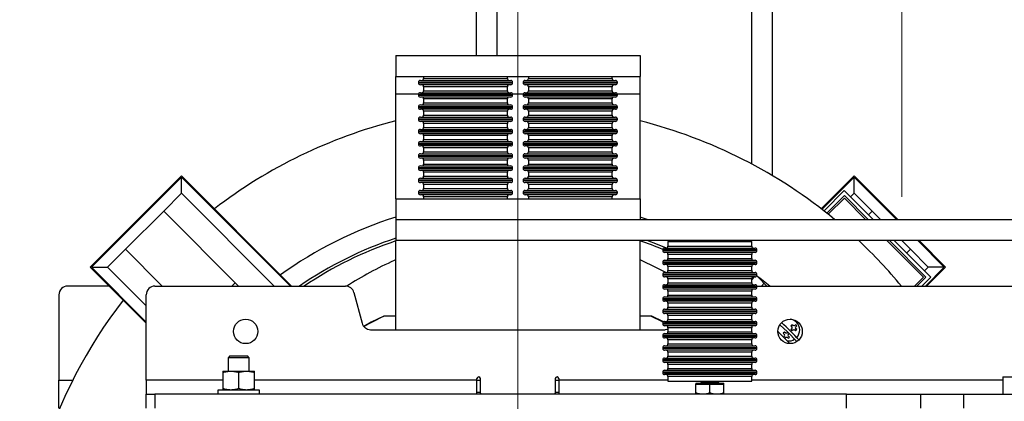
# Paper-space layout 'Maßbild_Polnisch' of a CAD drawing. Units: millimetres. Extents: x 6 to 413, y -23 to 333.
# Drawn here: x 64 to 86, y 87 to 96 of the extents above; entities that cross this region are included whole.
import ezdxf

# ---------------------------------------------------------------- set-up
doc = ezdxf.new("R2010")
doc.units = ezdxf.units.MM
doc.styles.add('SLDTEXTSTYLE0', font='TXT', dxfattribs={"width": 0.605})
doc.dimstyles.new('SLDDIMSTYLE0', dxfattribs={"dimtxt": 3.5, "dimasz": 3.3, "dimexe": 0, "dimexo": 0.0625, "dimgap": 0.875, "dimtad": 1, "dimdec": 0, "dimlfac": 25, "dimrnd": 1e-09, "dimzin": 12, "dimdsep": 46, "dimtxsty": 'SLDTEXTSTYLE0', "dimsah": 1, "dimcen": 0.09, "dimadec": 0, "dimazin": 3, "dimtfac": 1, "dimtdec": 0, "dimtofl": 0, "dimtmove": 0, "dimatfit": 3, "dimfxl": 1, "dimfrac": 2, "dimtolj": 1, "dimtzin": 12, "dimarcsym": 0})

# ---------------------------------------------------------------- blocks, each defined once
blk = doc.blocks.new('_D_71')
at = {"color": 7, "linetype": 'Continuous', "lineweight": 0}
for p, q in [((83.918, 91.996), (83.918, 111.231)), ((98.958, 83.668), (98.958, 111.231)), ((83.918, 110.231), (98.958, 110.231))]:
    blk.add_line(p, q, dxfattribs=at)
at = {"color": 7, "linetype": 'Continuous', "lineweight": 18}
for points in [[(83.918, 110.231), (87.218, 109.731), (87.218, 110.731)], [(98.958, 110.231), (95.658, 110.731), (95.658, 109.731)]]:
    blk.add_solid(points, dxfattribs=at)
at = {"color": 7, "linetype": 'Continuous', "lineweight": 18, "insert": (88.149, 114.743), "char_height": 3.5, "attachment_point": 1, "style": 'SLDTEXTSTYLE0'}
blk.add_mtext('376', dxfattribs=at)
blk = doc.blocks.new('_D_75')
at = {"color": 7, "linetype": 'Continuous', "lineweight": 0}
for p, q in [((75.118, 83.668), (75.118, 121.585)), ((98.958, 83.668), (98.958, 121.585)), ((75.118, 120.585), (98.958, 120.585))]:
    blk.add_line(p, q, dxfattribs=at)
at = {"color": 7, "linetype": 'Continuous', "lineweight": 18}
for points in [[(75.118, 120.585), (78.418, 120.085), (78.418, 121.085)], [(98.958, 120.585), (95.658, 121.085), (95.658, 120.085)]]:
    blk.add_solid(points, dxfattribs=at)
at = {"color": 7, "linetype": 'Continuous', "lineweight": 18, "insert": (83.749, 125.097), "char_height": 3.5, "attachment_point": 1, "style": 'SLDTEXTSTYLE0'}
blk.add_mtext('596', dxfattribs=at)

psp = doc.layouts.new('Maßbild_Polnisch')

# ---------------------------------------------------------------- linework, layer by layer
at = {"color": 7, "linetype": 'Continuous', "lineweight": 25}
for p, q in [((74.158, 107.754), (74.158, 95.236)), ((80.958, 92.481), (80.958, 107.754)), ((72.318, 95.236), (72.318, 94.756)), ((72.318, 95.236), (77.918, 95.236)), ((77.918, 95.236), (77.918, 94.756)), ((72.318, 94.756), (77.918, 94.756)), ((72.318, 94.359), (72.318, 94.756)), ((72.838, 94.622), (72.838, 94.61)), ((72.882, 94.666), (74.954, 94.666)), ((72.958, 94.756), (72.958, 94.71)), ((74.878, 94.71), (74.878, 94.756)), ((74.998, 94.61), (74.998, 94.622)), ((75.238, 94.622), (75.238, 94.61)), ((75.282, 94.666), (77.354, 94.666)), ((75.358, 94.756), (75.358, 94.71)), ((77.278, 94.71), (77.278, 94.756)), ((77.398, 94.61), (77.398, 94.622)), ((77.918, 94.359), (77.918, 94.756)), ((72.318, 91.956), (72.318, 94.359)), ((74.954, 94.566), (72.882, 94.566)), ((72.882, 94.386), (74.954, 94.386)), ((72.958, 94.522), (72.958, 94.43)), ((74.878, 94.43), (74.878, 94.522)), ((77.354, 94.566), (75.282, 94.566)), ((75.282, 94.386), (77.354, 94.386)), ((75.358, 94.522), (75.358, 94.43)), ((77.278, 94.43), (77.278, 94.522)), ((77.918, 91.956), (77.918, 94.359)), ((72.838, 94.342), (72.838, 94.33)), ((74.954, 94.286), (72.882, 94.286)), ((72.958, 94.242), (72.958, 94.15)), ((74.878, 94.15), (74.878, 94.242)), ((74.998, 94.33), (74.998, 94.342)), ((75.238, 94.342), (75.238, 94.33)), ((77.354, 94.286), (75.282, 94.286)), ((75.358, 94.242), (75.358, 94.15)), ((77.278, 94.15), (77.278, 94.242)), ((77.398, 94.33), (77.398, 94.342)), ((72.838, 94.062), (72.838, 94.05)), ((72.882, 94.106), (74.954, 94.106)), ((74.954, 94.006), (72.882, 94.006)), ((72.958, 93.962), (72.958, 93.87)), ((74.878, 93.87), (74.878, 93.962)), ((74.998, 94.05), (74.998, 94.062)), ((75.238, 94.062), (75.238, 94.05)), ((75.282, 94.106), (77.354, 94.106)), ((77.354, 94.006), (75.282, 94.006)), ((75.358, 93.962), (75.358, 93.87)), ((77.278, 93.87), (77.278, 93.962)), ((77.398, 94.05), (77.398, 94.062)), ((72.838, 93.782), (72.838, 93.77)), ((72.882, 93.826), (74.954, 93.826)), ((74.954, 93.726), (72.882, 93.726)), ((72.958, 93.682), (72.958, 93.59)), ((74.878, 93.59), (74.878, 93.682)), ((74.998, 93.77), (74.998, 93.782)), ((75.238, 93.782), (75.238, 93.77)), ((75.282, 93.826), (77.354, 93.826)), ((77.354, 93.726), (75.282, 93.726)), ((75.358, 93.682), (75.358, 93.59)), ((77.278, 93.59), (77.278, 93.682)), ((77.398, 93.77), (77.398, 93.782)), ((72.838, 93.502), (72.838, 93.49)), ((72.882, 93.546), (74.954, 93.546)), ((74.954, 93.446), (72.882, 93.446)), ((74.998, 93.49), (74.998, 93.502)), ((75.238, 93.502), (75.238, 93.49)), ((75.282, 93.546), (77.354, 93.546)), ((77.354, 93.446), (75.282, 93.446)), ((77.398, 93.49), (77.398, 93.502)), ((72.838, 93.222), (72.838, 93.21)), ((72.882, 93.266), (74.954, 93.266)), ((72.958, 93.402), (72.958, 93.31)), ((74.878, 93.31), (74.878, 93.402)), ((74.998, 93.21), (74.998, 93.222)), ((75.238, 93.222), (75.238, 93.21)), ((75.282, 93.266), (77.354, 93.266)), ((75.358, 93.402), (75.358, 93.31)), ((77.278, 93.31), (77.278, 93.402)), ((77.398, 93.21), (77.398, 93.222)), ((74.954, 93.166), (72.882, 93.166)), ((72.958, 93.122), (72.958, 93.03)), ((74.878, 93.03), (74.878, 93.122)), ((77.354, 93.166), (75.282, 93.166)), ((75.358, 93.122), (75.358, 93.03)), ((77.278, 93.03), (77.278, 93.122)), ((72.838, 92.942), (72.838, 92.93)), ((72.882, 92.986), (74.954, 92.986)), ((74.954, 92.886), (72.882, 92.886)), ((72.958, 92.842), (72.958, 92.75)), ((74.878, 92.75), (74.878, 92.842)), ((74.998, 92.93), (74.998, 92.942)), ((75.238, 92.942), (75.238, 92.93)), ((75.282, 92.986), (77.354, 92.986)), ((77.354, 92.886), (75.282, 92.886)), ((75.358, 92.842), (75.358, 92.75)), ((77.278, 92.75), (77.278, 92.842)), ((77.398, 92.93), (77.398, 92.942)), ((72.838, 92.662), (72.838, 92.65)), ((72.882, 92.706), (74.954, 92.706)), ((74.954, 92.606), (72.882, 92.606)), ((72.958, 92.562), (72.958, 92.47)), ((74.878, 92.47), (74.878, 92.562)), ((74.998, 92.65), (74.998, 92.662)), ((75.238, 92.662), (75.238, 92.65)), ((75.282, 92.706), (77.354, 92.706)), ((77.354, 92.606), (75.282, 92.606)), ((75.358, 92.562), (75.358, 92.47)), ((77.278, 92.47), (77.278, 92.562)), ((77.398, 92.65), (77.398, 92.662)), ((65.315, 90.389), (67.41, 92.48)), ((65.343, 90.389), (67.409, 92.452)), ((69.931, 89.956), (67.41, 92.48)), ((72.838, 92.382), (72.838, 92.37)), ((72.882, 92.426), (74.954, 92.426)), ((74.954, 92.326), (72.882, 92.326)), ((74.998, 92.37), (74.998, 92.382)), ((75.238, 92.382), (75.238, 92.37)), ((75.282, 92.426), (77.354, 92.426)), ((77.354, 92.326), (75.282, 92.326)), ((77.398, 92.37), (77.398, 92.382)), ((82.827, 92.48), (82.073, 91.726)), ((82.827, 92.48), (83.833, 91.476)), ((72.838, 92.102), (72.838, 92.09)), ((72.882, 92.146), (74.954, 92.146)), ((72.958, 92.282), (72.958, 92.19)), ((74.878, 92.19), (74.878, 92.282)), ((74.998, 92.09), (74.998, 92.102)), ((75.238, 92.102), (75.238, 92.09)), ((75.282, 92.146), (77.354, 92.146)), ((75.358, 92.282), (75.358, 92.19)), ((77.278, 92.19), (77.278, 92.282)), ((77.398, 92.09), (77.398, 92.102)), ((82.137, 91.676), (82.6, 92.141)), ((82.6, 92.141), (83.267, 91.476)), ((66.999, 91.674), (67.409, 92.084)), ((67.409, 92.084), (69.535, 89.956)), ((72.318, 91.956), (72.318, 91.476)), ((72.318, 91.956), (77.918, 91.956)), ((74.954, 92.046), (72.882, 92.046)), ((72.958, 92.002), (72.958, 91.956)), ((74.878, 91.956), (74.878, 92.002)), ((77.354, 92.046), (75.282, 92.046)), ((75.358, 92.002), (75.358, 91.956)), ((77.278, 91.956), (77.278, 92.002)), ((77.918, 91.956), (77.918, 91.476)), ((82.2, 91.626), (82.601, 92.028)), ((82.601, 91.971), (82.231, 91.601)), ((82.601, 92.028), (83.153, 91.476)), ((83.097, 91.476), (82.601, 91.971)), ((82.742, 91.999), (82.827, 92.084)), ((82.827, 92.084), (83.237, 91.674)), ((66.122, 90.798), (66.999, 91.674)), ((66.999, 91.674), (68.716, 89.956)), ((83.152, 91.59), (83.237, 91.674)), ((83.237, 91.674), (83.436, 91.476)), ((125.598, 91.476), (72.318, 91.476)), ((72.318, 91.476), (72.318, 90.996)), ((78.103, 91.476), (77.918, 91.536)), ((125.598, 90.996), (72.318, 90.996)), ((72.318, 88.956), (72.318, 90.996)), ((77.918, 88.956), (77.918, 90.996)), ((78.558, 90.974), (78.558, 90.87)), ((78.558, 90.974), (80.478, 90.974)), ((78.618, 90.996), (78.618, 90.974)), ((79.301, 90.974), (79.257, 90.996)), ((79.298, 90.974), (79.298, 90.975)), ((80.478, 90.87), (80.478, 90.974)), ((84.412, 90.162), (83.577, 90.996)), ((83.634, 90.996), (84.468, 90.162)), ((83.747, 90.996), (84.582, 90.162)), ((83.917, 90.996), (84.115, 90.798)), ((84.313, 90.996), (84.921, 90.389)), ((65.711, 90.388), (66.122, 90.798)), ((66.963, 89.956), (66.122, 90.798)), ((78.438, 90.782), (78.438, 90.77)), ((78.482, 90.826), (80.554, 90.826)), ((80.598, 90.77), (80.598, 90.782)), ((84.115, 90.798), (84.03, 90.713)), ((84.115, 90.798), (84.525, 90.388)), ((80.554, 90.726), (78.482, 90.726)), ((78.482, 90.546), (80.554, 90.546)), ((78.558, 90.682), (78.558, 90.59)), ((80.478, 90.59), (80.478, 90.682)), ((65.315, 90.389), (66.598, 89.104)), ((66.598, 89.5), (65.711, 90.388)), ((78.438, 90.502), (78.438, 90.49)), ((80.554, 90.446), (78.482, 90.446)), ((78.558, 90.402), (78.558, 90.31)), ((80.478, 90.31), (80.478, 90.402)), ((80.598, 90.49), (80.598, 90.502)), ((84.44, 90.303), (84.525, 90.388)), ((84.488, 89.956), (84.921, 90.389)), ((78.438, 90.222), (78.438, 90.21)), ((78.482, 90.266), (80.554, 90.266)), ((80.554, 90.166), (78.482, 90.166)), ((78.558, 90.122), (78.558, 90.03)), ((80.478, 90.03), (80.478, 90.122)), ((80.514, 90.165), (80.479, 90.13)), ((80.598, 90.21), (80.598, 90.222)), ((80.622, 90.16), (80.624, 90.162)), ((80.826, 89.956), (80.622, 90.16)), ((84.206, 89.956), (84.412, 90.162)), ((84.468, 90.162), (84.262, 89.956)), ((84.582, 90.162), (84.375, 89.956)), ((65.748, 89.956), (64.798, 89.956)), ((66.798, 89.956), (71.165, 89.956)), ((68.638, 90.033), (68.561, 89.956)), ((68.716, 89.956), (68.638, 90.033)), ((78.438, 89.942), (78.438, 89.93)), ((78.482, 89.986), (80.554, 89.986)), ((80.554, 89.886), (78.482, 89.886)), ((78.558, 89.842), (78.558, 89.75)), ((80.478, 89.75), (80.478, 89.842)), ((80.596, 89.956), (91.88, 89.956)), ((80.598, 89.93), (80.598, 89.942)), ((80.701, 89.956), (80.763, 90.018)), ((64.598, 89.756), (64.598, 87.796)), ((66.598, 87.796), (66.598, 89.756)), ((71.358, 89.807), (71.546, 89.104)), ((78.438, 89.662), (78.438, 89.65)), ((78.482, 89.706), (80.554, 89.706)), ((80.554, 89.606), (78.482, 89.606)), ((80.598, 89.65), (80.598, 89.662)), ((78.438, 89.382), (78.438, 89.37)), ((78.482, 89.426), (80.554, 89.426)), ((78.558, 89.562), (78.558, 89.47)), ((80.478, 89.47), (80.478, 89.562)), ((80.598, 89.37), (80.598, 89.382)), ((72.318, 89.268), (72.046, 89.268)), ((78.19, 89.268), (77.918, 89.268)), ((78.456, 89.137), (78.19, 89.268)), ((80.554, 89.326), (78.482, 89.326)), ((78.558, 89.282), (78.558, 89.19)), ((80.478, 89.19), (80.478, 89.282)), ((71.595, 89.038), (71.583, 89.03)), ((71.616, 89.004), (71.595, 89.038)), ((71.612, 89.001), (71.616, 89.004)), ((71.739, 88.956), (78.497, 88.956)), ((78.438, 89.102), (78.438, 89.09)), ((78.482, 89.146), (80.554, 89.146)), ((80.554, 89.046), (78.482, 89.046)), ((78.558, 89.002), (78.558, 88.91)), ((80.478, 88.91), (80.478, 89.002)), ((80.598, 89.09), (80.598, 89.102)), ((81.4, 89.071), (81.372, 89.043)), ((81.372, 89.043), (81.4, 89.015)), ((81.4, 88.986), (81.372, 88.958)), ((81.372, 88.958), (81.4, 88.93)), ((81.429, 89.043), (81.4, 89.071)), ((81.4, 88.93), (81.429, 88.958)), ((81.485, 89.071), (81.457, 89.043)), ((81.457, 88.958), (81.485, 88.93)), ((81.513, 89.043), (81.485, 89.071)), ((81.513, 89.043), (81.485, 89.015)), ((81.514, 88.958), (81.485, 88.986)), ((81.514, 88.958), (81.485, 88.93)), ((78.438, 88.822), (78.438, 88.81)), ((78.482, 88.866), (80.554, 88.866)), ((80.554, 88.766), (78.482, 88.766)), ((78.558, 88.722), (78.558, 88.63)), ((80.478, 88.63), (80.478, 88.722)), ((80.598, 88.81), (80.598, 88.822)), ((81.078, 88.912), (81.203, 88.788)), ((81.231, 88.901), (81.202, 88.873)), ((81.202, 88.873), (81.231, 88.845)), ((81.231, 88.816), (81.203, 88.788)), ((81.203, 88.788), (81.231, 88.76)), ((81.259, 88.873), (81.231, 88.901)), ((81.231, 88.76), (81.259, 88.788)), ((81.231, 88.76), (81.355, 88.636)), ((81.308, 88.894), (81.287, 88.873)), ((81.287, 88.788), (81.316, 88.76)), ((81.316, 88.845), (81.337, 88.866)), ((81.344, 88.788), (81.316, 88.817)), ((81.316, 88.76), (81.344, 88.788)), ((78.438, 88.542), (78.438, 88.53)), ((78.482, 88.586), (80.554, 88.586)), ((80.554, 88.486), (78.482, 88.486)), ((80.598, 88.53), (80.598, 88.542)), ((68.518, 88.354), (68.478, 88.314)), ((68.478, 88.314), (68.478, 88.006)), ((68.958, 88.314), (68.478, 88.314)), ((68.518, 88.354), (68.918, 88.354)), ((68.958, 88.314), (68.918, 88.354)), ((68.958, 88.006), (68.958, 88.314)), ((78.438, 88.262), (78.438, 88.25)), ((78.482, 88.306), (80.554, 88.306)), ((78.558, 88.442), (78.558, 88.35)), ((80.478, 88.35), (80.478, 88.442)), ((80.598, 88.25), (80.598, 88.262)), ((80.554, 88.206), (78.482, 88.206)), ((78.482, 88.026), (80.554, 88.026)), ((78.558, 88.162), (78.558, 88.07)), ((80.478, 88.07), (80.478, 88.162)), ((68.358, 88.006), (68.538, 88.006)), ((68.358, 87.974), (68.358, 87.606)), ((68.538, 88.006), (68.898, 88.006)), ((68.718, 87.606), (68.718, 87.974)), ((68.898, 88.006), (69.078, 88.006)), ((69.078, 87.606), (69.078, 87.974)), ((74.18, 87.796), (74.18, 87.836)), ((74.26, 87.504), (74.26, 87.836)), ((75.976, 87.836), (75.976, 87.504)), ((76.056, 87.836), (76.056, 87.796)), ((78.438, 87.982), (78.438, 87.97)), ((80.554, 87.926), (78.482, 87.926)), ((78.558, 87.882), (78.558, 87.776)), ((80.478, 87.776), (80.478, 87.882)), ((80.598, 87.97), (80.598, 87.982)), ((86.238, 87.874), (86.238, 87.476)), ((86.238, 87.874), (87.838, 87.874)), ((64.598, 87.156), (64.598, 87.796)), ((66.598, 87.796), (66.598, 87.476)), ((68.238, 87.574), (68.238, 87.476)), ((69.198, 87.574), (68.238, 87.574)), ((69.198, 87.476), (69.198, 87.574)), ((74.18, 87.796), (74.26, 87.796)), ((74.18, 87.476), (74.18, 87.796)), ((75.976, 87.796), (76.056, 87.796)), ((76.056, 87.796), (76.056, 87.476)), ((78.558, 87.776), (80.478, 87.776)), ((79.198, 87.732), (79.198, 87.708)), ((79.198, 87.732), (79.838, 87.732)), ((79.198, 87.708), (79.358, 87.708)), ((79.198, 87.504), (79.198, 87.708)), ((79.318, 87.776), (79.318, 87.748)), ((79.358, 87.708), (79.518, 87.708)), ((79.518, 87.708), (79.678, 87.708)), ((79.518, 87.504), (79.518, 87.708)), ((79.678, 87.708), (79.838, 87.708)), ((79.718, 87.748), (79.718, 87.776)), ((79.838, 87.708), (79.838, 87.732)), ((79.838, 87.504), (79.838, 87.708)), ((66.598, 87.156), (66.598, 87.476)), ((66.598, 87.476), (66.798, 87.476)), ((66.798, 87.476), (66.798, 87.156)), ((82.65, 87.476), (66.798, 87.476)), ((74.192, 87.516), (74.18, 87.512)), ((74.26, 87.516), (74.192, 87.516)), ((76.044, 87.516), (75.976, 87.516)), ((76.056, 87.512), (76.044, 87.516)), ((82.65, 87.156), (82.65, 87.476)), ((82.65, 87.476), (84.347, 87.476)), ((84.347, 87.476), (84.347, 87.156)), ((84.347, 87.476), (85.341, 87.476)), ((85.341, 87.156), (85.341, 87.476)), ((85.341, 87.476), (88.735, 87.476))]:
    psp.add_line(p, q, dxfattribs=at)
at = {"color": 8, "linetype": 'Continuous', "lineweight": 25}
for p, q in [((74.638, 107.754), (74.638, 95.236)), ((80.478, 92.752), (80.478, 107.754)), ((74.998, 94.622), (72.838, 94.622)), ((72.838, 94.61), (74.998, 94.61)), ((72.958, 94.71), (74.878, 94.71)), ((77.398, 94.622), (75.238, 94.622)), ((75.238, 94.61), (77.398, 94.61)), ((75.358, 94.71), (77.278, 94.71)), ((72.318, 94.359), (72.842, 94.359)), ((74.878, 94.522), (72.958, 94.522)), ((72.958, 94.43), (74.878, 94.43)), ((74.994, 94.359), (75.242, 94.359)), ((77.278, 94.522), (75.358, 94.522)), ((75.358, 94.43), (77.278, 94.43)), ((77.394, 94.359), (77.918, 94.359)), ((74.998, 94.342), (72.838, 94.342)), ((72.838, 94.33), (74.998, 94.33)), ((74.878, 94.242), (72.958, 94.242)), ((72.958, 94.15), (74.878, 94.15)), ((77.398, 94.342), (75.238, 94.342)), ((75.238, 94.33), (77.398, 94.33)), ((77.278, 94.242), (75.358, 94.242)), ((75.358, 94.15), (77.278, 94.15)), ((74.998, 94.062), (72.838, 94.062)), ((72.838, 94.05), (74.998, 94.05)), ((74.878, 93.962), (72.958, 93.962)), ((77.398, 94.062), (75.238, 94.062)), ((75.238, 94.05), (77.398, 94.05)), ((77.278, 93.962), (75.358, 93.962)), ((74.998, 93.782), (72.838, 93.782)), ((72.838, 93.77), (74.998, 93.77)), ((72.958, 93.87), (74.878, 93.87)), ((74.878, 93.682), (72.958, 93.682)), ((77.398, 93.782), (75.238, 93.782)), ((75.238, 93.77), (77.398, 93.77)), ((75.358, 93.87), (77.278, 93.87)), ((77.278, 93.682), (75.358, 93.682)), ((74.998, 93.502), (72.838, 93.502)), ((72.838, 93.49), (74.998, 93.49)), ((72.958, 93.59), (74.878, 93.59)), ((77.398, 93.502), (75.238, 93.502)), ((75.238, 93.49), (77.398, 93.49)), ((75.358, 93.59), (77.278, 93.59)), ((74.998, 93.222), (72.838, 93.222)), ((74.878, 93.402), (72.958, 93.402)), ((72.958, 93.31), (74.878, 93.31)), ((77.398, 93.222), (75.238, 93.222)), ((77.278, 93.402), (75.358, 93.402)), ((75.358, 93.31), (77.278, 93.31)), ((72.838, 93.21), (74.998, 93.21)), ((74.878, 93.122), (72.958, 93.122)), ((72.958, 93.03), (74.878, 93.03)), ((75.238, 93.21), (77.398, 93.21)), ((77.278, 93.122), (75.358, 93.122)), ((75.358, 93.03), (77.278, 93.03)), ((74.998, 92.942), (72.838, 92.942)), ((72.838, 92.93), (74.998, 92.93)), ((74.878, 92.842), (72.958, 92.842)), ((77.398, 92.942), (75.238, 92.942)), ((75.238, 92.93), (77.398, 92.93)), ((77.278, 92.842), (75.358, 92.842)), ((74.998, 92.662), (72.838, 92.662)), ((72.838, 92.65), (74.998, 92.65)), ((72.958, 92.75), (74.878, 92.75)), ((74.878, 92.562), (72.958, 92.562)), ((77.398, 92.662), (75.238, 92.662)), ((75.238, 92.65), (77.398, 92.65)), ((75.358, 92.75), (77.278, 92.75)), ((77.278, 92.562), (75.358, 92.562)), ((67.409, 92.452), (69.903, 89.956)), ((74.998, 92.382), (72.838, 92.382)), ((72.838, 92.37), (74.998, 92.37)), ((72.958, 92.47), (74.878, 92.47)), ((77.398, 92.382), (75.238, 92.382)), ((75.238, 92.37), (77.398, 92.37)), ((75.358, 92.47), (77.278, 92.47)), ((82.089, 91.713), (82.827, 92.452)), ((82.827, 92.452), (83.804, 91.476)), ((74.998, 92.102), (72.838, 92.102)), ((72.838, 92.09), (74.998, 92.09)), ((74.878, 92.282), (72.958, 92.282)), ((72.958, 92.19), (74.878, 92.19)), ((77.398, 92.102), (75.238, 92.102)), ((75.238, 92.09), (77.398, 92.09)), ((77.278, 92.282), (75.358, 92.282)), ((75.358, 92.19), (77.278, 92.19)), ((74.878, 92.002), (72.958, 92.002)), ((77.278, 92.002), (75.358, 92.002)), ((84.285, 90.996), (84.893, 90.389)), ((80.598, 90.782), (78.438, 90.782)), ((78.438, 90.77), (80.598, 90.77)), ((78.558, 90.87), (80.478, 90.87)), ((80.478, 90.682), (78.558, 90.682)), ((78.558, 90.59), (80.478, 90.59)), ((66.598, 89.132), (65.343, 90.389)), ((80.598, 90.502), (78.438, 90.502)), ((78.438, 90.49), (80.598, 90.49)), ((80.478, 90.402), (78.558, 90.402)), ((78.558, 90.31), (80.478, 90.31)), ((84.893, 90.389), (84.46, 89.956)), ((80.598, 90.222), (78.438, 90.222)), ((78.438, 90.21), (80.598, 90.21)), ((80.478, 90.122), (78.558, 90.122)), ((80.478, 90.1), (80.543, 90.166)), ((80.598, 89.942), (78.438, 89.942)), ((78.438, 89.93), (80.598, 89.93)), ((78.558, 90.03), (80.478, 90.03)), ((80.478, 89.842), (78.558, 89.842)), ((80.598, 89.662), (78.438, 89.662)), ((78.438, 89.65), (80.598, 89.65)), ((78.558, 89.75), (80.478, 89.75)), ((80.598, 89.382), (78.438, 89.382)), ((80.478, 89.562), (78.558, 89.562)), ((78.558, 89.47), (80.478, 89.47)), ((78.438, 89.37), (80.598, 89.37)), ((80.478, 89.282), (78.558, 89.282)), ((78.558, 89.19), (80.478, 89.19)), ((80.598, 89.102), (78.438, 89.102)), ((78.438, 89.09), (80.598, 89.09)), ((80.478, 89.002), (78.558, 89.002)), ((80.598, 88.822), (78.438, 88.822)), ((78.438, 88.81), (80.598, 88.81)), ((78.558, 88.91), (80.478, 88.91)), ((80.478, 88.722), (78.558, 88.722)), ((80.598, 88.542), (78.438, 88.542)), ((78.438, 88.53), (80.598, 88.53)), ((78.558, 88.63), (80.478, 88.63)), ((80.598, 88.262), (78.438, 88.262)), ((78.438, 88.25), (80.598, 88.25)), ((80.478, 88.442), (78.558, 88.442)), ((78.558, 88.35), (80.478, 88.35)), ((80.478, 88.162), (78.558, 88.162)), ((78.558, 88.07), (80.478, 88.07)), ((80.598, 87.982), (78.438, 87.982)), ((78.438, 87.97), (80.598, 87.97)), ((80.478, 87.882), (78.558, 87.882)), ((64.598, 87.796), (64.914, 87.796)), ((68.358, 87.796), (66.598, 87.796)), ((74.18, 87.796), (69.078, 87.796)), ((78.558, 87.796), (76.056, 87.796)), ((79.318, 87.748), (79.718, 87.748)), ((86.238, 87.796), (80.478, 87.796))]:
    psp.add_line(p, q, dxfattribs=at)
at = {"color": 7, "linetype": 'Continuous', "lineweight": 25, "flags": 128}
for points in [[(67.409, 92.084), (67.409, 92.091), (67.409, 92.112), (67.409, 92.146), (67.409, 92.192), (67.409, 92.248), (67.409, 92.311), (67.409, 92.38), (67.409, 92.452)], [(82.827, 92.084), (82.827, 92.09), (82.827, 92.106), (82.827, 92.134), (82.827, 92.17), (82.827, 92.216), (82.827, 92.268), (82.827, 92.326), (82.827, 92.388), (82.827, 92.452)], [(78.521, 90.826), (78.316, 90.909), (78.083, 90.996)], [(78.509, 90.266), (78.282, 90.383), (77.955, 90.539)], [(65.343, 90.389), (65.407, 90.389), (65.469, 90.388), (65.527, 90.388), (65.58, 90.388), (65.625, 90.388), (65.662, 90.388), (65.689, 90.388), (65.706, 90.388), (65.711, 90.388)], [(84.893, 90.389), (84.829, 90.389), (84.767, 90.388), (84.709, 90.388), (84.656, 90.388), (84.611, 90.388), (84.574, 90.388), (84.547, 90.388), (84.53, 90.388), (84.525, 90.388)], [(80.895, 89.956), (80.701, 90.105), (80.591, 90.186)], [(72.046, 89.268), (71.758, 89.126), (71.583, 89.031)], [(78.174, 89.268), (78.425, 89.145), (78.451, 89.132)], [(78.558, 88.965), (78.529, 88.958), (78.497, 88.956)], [(81.081, 88.909), (81.079, 88.927), (81.079, 88.935)], [(81.514, 88.683), (81.295, 88.907), (81.125, 89.071)]]:
    psp.add_lwpolyline(points, dxfattribs=at)
at = {"color": 7, "linetype": 'Continuous', "lineweight": 25}
for centre in [(68.878, 88.916), (81.358, 88.916)]:
    psp.add_circle(centre, 0.28, dxfattribs=at)
for centre, radius, start, end in [((72.882, 94.622), 0.044, 90, 180), ((72.882, 94.61), 0.044, 180, 270), ((72.914, 94.71), 0.044, 270, 0), ((74.922, 94.71), 0.044, 180, 270), ((74.954, 94.622), 0.044, 0, 90), ((74.954, 94.61), 0.044, 270, 0), ((75.282, 94.622), 0.044, 90, 180), ((75.282, 94.61), 0.044, 180, 270), ((75.314, 94.71), 0.044, 270, 0), ((77.322, 94.71), 0.044, 180, 270), ((77.354, 94.622), 0.044, 0, 90), ((77.354, 94.61), 0.044, 270, 0), ((72.882, 94.342), 0.044, 90, 180), ((72.914, 94.522), 0.044, 0, 90), ((72.914, 94.43), 0.044, 270, 0), ((74.922, 94.522), 0.044, 90, 180), ((74.922, 94.43), 0.044, 180, 270), ((74.954, 94.342), 0.044, 0, 90), ((75.282, 94.342), 0.044, 90, 180), ((75.314, 94.522), 0.044, 0, 90), ((75.314, 94.43), 0.044, 270, 0), ((77.322, 94.522), 0.044, 90, 180), ((77.322, 94.43), 0.044, 180, 270), ((77.354, 94.342), 0.044, 0, 90), ((72.882, 94.33), 0.044, 180, 270), ((72.914, 94.242), 0.044, 0, 90), ((72.914, 94.15), 0.044, 270, 0), ((74.922, 94.242), 0.044, 90, 180), ((74.922, 94.15), 0.044, 180, 270), ((74.954, 94.33), 0.044, 270, 0), ((75.282, 94.33), 0.044, 180, 270), ((75.314, 94.242), 0.044, 0, 90), ((75.314, 94.15), 0.044, 270, 0), ((77.322, 94.242), 0.044, 90, 180), ((77.322, 94.15), 0.044, 180, 270), ((77.354, 94.33), 0.044, 270, 0), ((72.882, 94.062), 0.044, 90, 180), ((72.882, 94.05), 0.044, 180, 270), ((72.914, 93.962), 0.044, 0, 90), ((74.922, 93.962), 0.044, 90, 180), ((74.954, 94.062), 0.044, 0, 90), ((74.954, 94.05), 0.044, 270, 0), ((75.282, 94.062), 0.044, 90, 180), ((75.282, 94.05), 0.044, 180, 270), ((75.314, 93.962), 0.044, 0, 90), ((77.322, 93.962), 0.044, 90, 180), ((77.354, 94.062), 0.044, 0, 90), ((77.354, 94.05), 0.044, 270, 0), ((75.118, 82.668), 11.42, 104.1927, 127.517), ((72.882, 93.782), 0.044, 90, 180), ((72.882, 93.77), 0.044, 180, 270), ((72.914, 93.87), 0.044, 270, 0), ((72.914, 93.682), 0.044, 0, 90), ((74.922, 93.87), 0.044, 180, 270), ((74.922, 93.682), 0.044, 90, 180), ((74.954, 93.782), 0.044, 0, 90), ((74.954, 93.77), 0.044, 270, 0), ((75.282, 93.782), 0.044, 90, 180), ((75.282, 93.77), 0.044, 180, 270), ((75.314, 93.87), 0.044, 270, 0), ((75.314, 93.682), 0.044, 0, 90), ((77.322, 93.87), 0.044, 180, 270), ((77.322, 93.682), 0.044, 90, 180), ((77.354, 93.782), 0.044, 0, 90), ((77.354, 93.77), 0.044, 270, 0), ((75.118, 82.668), 11.42, 50.4688, 75.8073), ((72.882, 93.502), 0.044, 90, 180), ((72.882, 93.49), 0.044, 180, 270), ((72.914, 93.59), 0.044, 270, 0), ((72.914, 93.402), 0.044, 0, 90), ((74.922, 93.59), 0.044, 180, 270), ((74.922, 93.402), 0.044, 90, 180), ((74.954, 93.502), 0.044, 0, 90), ((74.954, 93.49), 0.044, 270, 0), ((75.282, 93.502), 0.044, 90, 180), ((75.282, 93.49), 0.044, 180, 270), ((75.314, 93.59), 0.044, 270, 0), ((75.314, 93.402), 0.044, 0, 90), ((77.322, 93.59), 0.044, 180, 270), ((77.322, 93.402), 0.044, 90, 180), ((77.354, 93.502), 0.044, 0, 90), ((77.354, 93.49), 0.044, 270, 0), ((72.882, 93.222), 0.044, 90, 180), ((72.914, 93.31), 0.044, 270, 0), ((74.922, 93.31), 0.044, 180, 270), ((74.954, 93.222), 0.044, 0, 90), ((75.282, 93.222), 0.044, 90, 180), ((75.314, 93.31), 0.044, 270, 0), ((77.322, 93.31), 0.044, 180, 270), ((77.354, 93.222), 0.044, 0, 90), ((72.882, 93.21), 0.044, 180, 270), ((72.914, 93.122), 0.044, 0, 90), ((72.914, 93.03), 0.044, 270, 0), ((74.922, 93.122), 0.044, 90, 180), ((74.922, 93.03), 0.044, 180, 270), ((74.954, 93.21), 0.044, 270, 0), ((75.282, 93.21), 0.044, 180, 270), ((75.314, 93.122), 0.044, 0, 90), ((75.314, 93.03), 0.044, 270, 0), ((77.322, 93.122), 0.044, 90, 180), ((77.322, 93.03), 0.044, 180, 270), ((77.354, 93.21), 0.044, 270, 0), ((72.882, 92.942), 0.044, 90, 180), ((72.882, 92.93), 0.044, 180, 270), ((72.914, 92.842), 0.044, 0, 90), ((74.922, 92.842), 0.044, 90, 180), ((74.954, 92.942), 0.044, 0, 90), ((74.954, 92.93), 0.044, 270, 0), ((75.282, 92.942), 0.044, 90, 180), ((75.282, 92.93), 0.044, 180, 270), ((75.314, 92.842), 0.044, 0, 90), ((77.322, 92.842), 0.044, 90, 180), ((77.354, 92.942), 0.044, 0, 90), ((77.354, 92.93), 0.044, 270, 0), ((72.882, 92.662), 0.044, 90, 180), ((72.882, 92.65), 0.044, 180, 270), ((72.914, 92.75), 0.044, 270, 0), ((72.914, 92.562), 0.044, 0, 90), ((74.922, 92.75), 0.044, 180, 270), ((74.922, 92.562), 0.044, 90, 180), ((74.954, 92.662), 0.044, 0, 90), ((74.954, 92.65), 0.044, 270, 0), ((75.282, 92.662), 0.044, 90, 180), ((75.282, 92.65), 0.044, 180, 270), ((75.314, 92.75), 0.044, 270, 0), ((75.314, 92.562), 0.044, 0, 90), ((77.322, 92.75), 0.044, 180, 270), ((77.322, 92.562), 0.044, 90, 180), ((77.354, 92.662), 0.044, 0, 90), ((77.354, 92.65), 0.044, 270, 0), ((72.882, 92.382), 0.044, 90, 180), ((72.882, 92.37), 0.044, 180, 270), ((72.914, 92.47), 0.044, 270, 0), ((72.914, 92.282), 0.044, 0, 90), ((74.922, 92.47), 0.044, 180, 270), ((74.922, 92.282), 0.044, 90, 180), ((74.954, 92.382), 0.044, 0, 90), ((74.954, 92.37), 0.044, 270, 0), ((75.282, 92.382), 0.044, 90, 180), ((75.282, 92.37), 0.044, 180, 270), ((75.314, 92.47), 0.044, 270, 0), ((75.314, 92.282), 0.044, 0, 90), ((77.322, 92.47), 0.044, 180, 270), ((77.322, 92.282), 0.044, 90, 180), ((77.354, 92.382), 0.044, 0, 90), ((77.354, 92.37), 0.044, 270, 0), ((72.882, 92.102), 0.044, 90, 180), ((72.882, 92.09), 0.044, 180, 270), ((72.914, 92.19), 0.044, 270, 0), ((74.922, 92.19), 0.044, 180, 270), ((74.954, 92.102), 0.044, 0, 90), ((74.954, 92.09), 0.044, 270, 0), ((75.282, 92.102), 0.044, 90, 180), ((75.282, 92.09), 0.044, 180, 270), ((75.314, 92.19), 0.044, 270, 0), ((77.322, 92.19), 0.044, 180, 270), ((77.354, 92.102), 0.044, 0, 90), ((77.354, 92.09), 0.044, 270, 0), ((72.914, 92.002), 0.044, 0, 90), ((74.922, 92.002), 0.044, 90, 180), ((75.314, 92.002), 0.044, 0, 90), ((77.322, 92.002), 0.044, 90, 180), ((75.118, 82.668), 9.3, 107.5222, 125.8063), ((75.118, 82.668), 8.84, 108.466, 124.4688), ((75.118, 82.668), 8.78, 108.5968, 123.8942), ((75.118, 82.668), 8.78, 67.7675, 71.4032), ((75.118, 82.668), 11.42, 39.6561, 46.8233), ((78.482, 90.782), 0.044, 90, 180), ((78.482, 90.77), 0.044, 180, 270), ((78.514, 90.87), 0.044, 270, 360), ((80.522, 90.87), 0.044, 180, 270), ((80.554, 90.782), 0.044, 360, 90), ((80.554, 90.77), 0.044, 270, 360), ((75.819, 82.668), 8.63, 114.202, 122.4103), ((72.363, 90.357), 0.2, 103.1014, 114.202), ((77.873, 90.357), 0.2, 65.798, 76.8986), ((78.482, 90.502), 0.044, 90, 180), ((78.514, 90.682), 0.044, 360, 90), ((78.514, 90.59), 0.044, 270, 360), ((80.522, 90.682), 0.044, 90, 180), ((80.522, 90.59), 0.044, 180, 270), ((80.554, 90.502), 0.044, 360, 90), ((78.482, 90.49), 0.044, 180, 270), ((78.514, 90.402), 0.044, 360, 90), ((78.514, 90.31), 0.044, 270, 360), ((80.522, 90.402), 0.044, 90, 180), ((80.522, 90.31), 0.044, 180, 270), ((80.554, 90.49), 0.044, 270, 360), ((78.482, 90.222), 0.044, 90, 180), ((78.482, 90.21), 0.044, 180, 270), ((78.514, 90.122), 0.044, 0, 90), ((80.522, 90.122), 0.044, 90, 180), ((80.554, 90.222), 0.044, 360, 90), ((80.554, 90.21), 0.044, 270, 360), ((64.798, 89.756), 0.2, 90, 180), ((66.798, 89.756), 0.2, 90, 180), ((71.165, 89.756), 0.2, 15, 90), ((78.482, 89.942), 0.044, 90, 180), ((78.482, 89.93), 0.044, 180, 270), ((78.514, 90.03), 0.044, 270, 360), ((78.514, 89.842), 0.044, 360, 90), ((80.522, 90.03), 0.044, 180, 270), ((80.522, 89.842), 0.044, 90, 180), ((80.554, 89.942), 0.044, 360, 90), ((80.554, 89.93), 0.044, 270, 360), ((75.118, 82.668), 11.42, 142.4096, 221.7498), ((78.482, 89.662), 0.044, 90, 180), ((78.482, 89.65), 0.044, 180, 270), ((78.514, 89.75), 0.044, 270, 360), ((78.514, 89.562), 0.044, 360, 90), ((80.522, 89.75), 0.044, 180, 270), ((80.522, 89.562), 0.044, 90, 180), ((80.554, 89.662), 0.044, 360, 90), ((80.554, 89.65), 0.044, 270, 360), ((78.482, 89.382), 0.044, 90, 180), ((78.514, 89.47), 0.044, 270, 360), ((80.522, 89.47), 0.044, 180, 270), ((80.554, 89.382), 0.044, 360, 90), ((75.118, 82.668), 7.273, 114.8459, 119.0444), ((78.482, 89.37), 0.044, 180, 270), ((78.514, 89.282), 0.044, 0, 90), ((78.514, 89.19), 0.044, 270, 360), ((80.522, 89.282), 0.044, 90, 180), ((80.522, 89.19), 0.044, 180, 270), ((80.554, 89.37), 0.044, 270, 360), ((81.328, 88.948), 0.25, 46.1791, 82.6767), ((71.739, 89.156), 0.2, 195, 270), ((78.482, 89.102), 0.044, 90, 180), ((78.482, 89.09), 0.044, 180, 270), ((78.514, 89.002), 0.044, 360, 90), ((80.522, 89.002), 0.044, 90, 180), ((80.554, 89.102), 0.044, 360, 90), ((80.554, 89.09), 0.044, 270, 360), ((75.118, 82.668), 8.84, 43.2219, 46.8515), ((81.415, 89), 0.02, 135.0367, 225.0367), ((81.443, 89.029), 0.02, 45.0367, 135.0367), ((81.443, 88.972), 0.02, 225.0367, 315.0367), ((81.471, 89), 0.02, 315.0367, 45.0367), ((81.328, 88.948), 0.25, 316.3032, 46.1791), ((78.482, 88.822), 0.044, 90, 180), ((78.482, 88.81), 0.044, 180, 270), ((78.514, 88.91), 0.044, 270, 360), ((78.514, 88.722), 0.044, 360, 90), ((80.522, 88.91), 0.044, 180, 270), ((80.522, 88.722), 0.044, 90, 180), ((80.554, 88.822), 0.044, 360, 90), ((80.554, 88.81), 0.044, 270, 360), ((81.245, 88.831), 0.02, 135.0367, 225.0367), ((81.273, 88.859), 0.02, 45.0367, 135.0367), ((81.273, 88.802), 0.02, 225.0367, 315.0367), ((81.328, 88.948), 0.25, 261.2465, 302.4795), ((81.302, 88.831), 0.02, 315.0367, 45.0367), ((78.482, 88.542), 0.044, 90, 180), ((78.482, 88.53), 0.044, 180, 270), ((78.514, 88.63), 0.044, 270, 360), ((78.514, 88.442), 0.044, 360, 90), ((80.522, 88.63), 0.044, 180, 270), ((80.522, 88.442), 0.044, 90, 180), ((80.554, 88.542), 0.044, 360, 90), ((80.554, 88.53), 0.044, 270, 360), ((78.482, 88.262), 0.044, 90, 180), ((78.482, 88.25), 0.044, 180, 270), ((78.514, 88.35), 0.044, 270, 360), ((80.522, 88.35), 0.044, 180, 270), ((80.554, 88.262), 0.044, 360, 90), ((80.554, 88.25), 0.044, 270, 360), ((78.482, 87.982), 0.044, 90, 180), ((78.514, 88.162), 0.044, 360, 90), ((78.514, 88.07), 0.044, 270, 360), ((80.522, 88.162), 0.044, 90, 180), ((80.522, 88.07), 0.044, 180, 270), ((80.554, 87.982), 0.044, 360, 90), ((74.22, 87.836), 0.04, 90, 180), ((74.22, 87.836), 0.04, 0, 90), ((76.016, 87.836), 0.04, 90, 180), ((76.016, 87.836), 0.04, 0, 90), ((78.482, 87.97), 0.044, 180, 270), ((78.514, 87.882), 0.044, 360, 90), ((80.522, 87.882), 0.044, 90, 180), ((80.554, 87.97), 0.044, 270, 360), ((79.302, 87.748), 0.016, 270, 0), ((79.734, 87.748), 0.016, 180, 270), ((74.3, 87.504), 0.04, 180, 224.427), ((75.936, 87.504), 0.04, 315.573, 0)]:
    psp.add_arc(centre, radius, start, end, dxfattribs=at)
for points, knots in [([(68.358, 87.974), (68.387, 87.983), (68.446, 88.001), (68.507, 88.005), (68.538, 88.006)], [0, 0, 0, 0, 0.495457, 1, 1, 1, 1]), ([(68.358, 88.006), (68.358, 88.005), (68.358, 88.001), (68.358, 87.983), (68.358, 87.974)], [0, 0, 0, 0, 0.494505, 1, 1, 1, 1]), ([(68.538, 88.006), (68.568, 88.005), (68.629, 88.001), (68.688, 87.983), (68.718, 87.974)], [0, 0, 0, 0, 0.494508, 1, 1, 1, 1]), ([(68.718, 87.974), (68.747, 87.983), (68.806, 88.001), (68.867, 88.005), (68.898, 88.006)], [0, 0, 0, 0, 0.495454, 1, 1, 1, 1]), ([(68.898, 88.006), (68.928, 88.005), (68.989, 88.001), (69.048, 87.983), (69.078, 87.974)], [0, 0, 0, 0, 0.494511, 1, 1, 1, 1]), ([(69.078, 87.974), (69.078, 87.983), (69.078, 88.001), (69.078, 88.005), (69.078, 88.006)], [0, 0, 0, 0, 0.495464, 1, 1, 1, 1]), ([(68.538, 87.574), (68.508, 87.576), (68.447, 87.579), (68.388, 87.597), (68.358, 87.606)], [0, 0, 0, 0, 0.4945154, 1, 1, 1, 1]), ([(68.358, 87.606), (68.358, 87.597), (68.358, 87.579), (68.358, 87.576), (68.358, 87.574)], [0, 0, 0, 0, 0.495464, 1, 1, 1, 1]), ([(68.718, 87.606), (68.689, 87.597), (68.63, 87.579), (68.569, 87.576), (68.538, 87.574)], [0, 0, 0, 0, 0.495459, 1, 1, 1, 1]), ([(68.898, 87.574), (68.868, 87.576), (68.807, 87.579), (68.748, 87.597), (68.718, 87.606)], [0, 0, 0, 0, 0.494513, 1, 1, 1, 1]), ([(69.078, 87.606), (69.049, 87.597), (68.99, 87.579), (68.929, 87.576), (68.898, 87.574)], [0, 0, 0, 0, 0.495462, 1, 1, 1, 1]), ([(69.078, 87.574), (69.078, 87.576), (69.078, 87.579), (69.078, 87.597), (69.078, 87.606)], [0, 0, 0, 0, 0.494505, 1, 1, 1, 1]), ([(79.358, 87.476), (79.331, 87.477), (79.277, 87.48), (79.225, 87.496), (79.198, 87.504)], [0, 0, 0, 0, 0.494513, 1, 1, 1, 1]), ([(79.198, 87.504), (79.198, 87.496), (79.198, 87.48), (79.198, 87.477), (79.198, 87.476)], [0, 0, 0, 0, 0.495464, 1, 1, 1, 1]), ([(79.518, 87.504), (79.492, 87.496), (79.44, 87.48), (79.385, 87.477), (79.358, 87.476)], [0, 0, 0, 0, 0.495455, 1, 1, 1, 1]), ([(79.678, 87.476), (79.651, 87.477), (79.597, 87.48), (79.545, 87.496), (79.518, 87.504)], [0, 0, 0, 0, 0.494507, 1, 1, 1, 1]), ([(79.838, 87.504), (79.812, 87.496), (79.76, 87.48), (79.705, 87.477), (79.678, 87.476)], [0, 0, 0, 0, 0.495464, 1, 1, 1, 1]), ([(79.838, 87.476), (79.838, 87.477), (79.838, 87.48), (79.838, 87.496), (79.838, 87.504)], [0, 0, 0, 0, 0.494511, 1, 1, 1, 1])]:
    psp.add_open_spline(points, degree=3, knots=knots, dxfattribs=at)

# ---------------------------------------------------------------- dimensions: what is measured, and where the dimension line sits
at = {"color": 7, "linetype": 'Continuous', "lineweight": 18}
for base, p1, picture, middle in [((98.958, 120.585), (75.118, 82.668), '_D_75', (87.038, 120.585)), ((98.958, 110.231), (83.918, 90.996), '_D_71', (91.438, 110.231))]:
    dim = psp.add_linear_dim(base=base, p1=p1, p2=(98.958, 82.668), dimstyle='SLDDIMSTYLE0', dxfattribs=at)
    dim.commit()
    dim.dimension.update_dxf_attribs({"geometry": picture, "text_midpoint": middle, "dimtype": 160})

doc.saveas('drawing.dxf')
